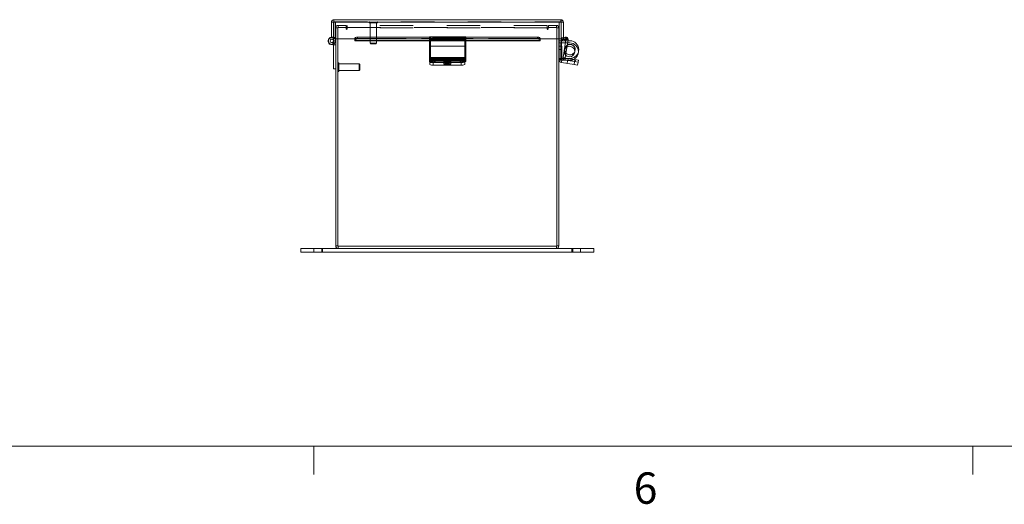
# Model space of a CAD drawing. Units: inches. Extents: x 0.4 to 16.6, y 0.2 to 10.8.
# Drawn here: x 3.7 to 6.6, y 0.2 to 1.7 of the extents above; entities that cross this region are included whole.
import ezdxf

# ---------------------------------------------------------------- set-up
doc = ezdxf.new("R2010")
doc.units = ezdxf.units.IN
doc.header["$MEASUREMENT"] = 0
doc.linetypes.add('HIDDEN', pattern=[0.075, 0.05, -0.025])
doc.styles.add('SLDTEXTSTYLE1', font='TXT', dxfattribs={"width": 0.75})

msp = doc.modelspace()

# ---------------------------------------------------------------- linework, layer by layer
at = {"color": 7, "linetype": 'Continuous', "lineweight": 15}
for p, q in [((4.6161, 1.65936), (4.62232, 1.65936)), ((4.6161, 1.65936), (4.6161, 1.61458)), ((4.62232, 1.65936), (4.62232, 1.61458)), ((4.62291, 1.65936), (5.30199, 1.65936)), ((4.62291, 1.65936), (4.62291, 1.60942)), ((4.62341, 1.66667), (5.3015, 1.66667)), ((5.30199, 1.65936), (5.30199, 1.60942)), ((5.30258, 1.65936), (5.30258, 1.60942)), ((5.30881, 1.65936), (5.30258, 1.65936)), ((5.30881, 1.65936), (5.30881, 1.60942)), ((4.6161, 1.61458), (4.62232, 1.61458)), ((4.61907, 1.59828), (4.62138, 1.59256)), ((4.62232, 1.61458), (4.62232, 1.61353)), ((4.62232, 1.61353), (4.62232, 1.61322)), ((4.62232, 1.60311), (4.62849, 1.60311)), ((4.62232, 1.51978), (4.62232, 1.60311)), ((4.62291, 1.60942), (4.68541, 1.60942)), ((4.62753, 1.60942), (4.62753, 1.60768)), ((4.62849, 0.99042), (4.62849, 1.60942)), ((4.63471, 1.60942), (4.63471, 0.98933)), ((4.68541, 1.61072), (4.68541, 1.61028)), ((4.68541, 1.60489), (4.68541, 1.61028)), ((4.68541, 1.60489), (4.68541, 1.60468)), ((4.68541, 1.60374), (4.68541, 1.60468)), ((4.68541, 1.60374), (4.9123, 1.60374)), ((4.69375, 1.61444), (4.69375, 1.60905)), ((4.9123, 1.61444), (4.69375, 1.61444)), ((4.9123, 1.60905), (4.69375, 1.60905)), ((5.01772, 1.61495), (4.9123, 1.61495)), ((4.9123, 1.60696), (4.9123, 1.61495)), ((5.01772, 1.60696), (4.9123, 1.60696)), ((4.9123, 1.60696), (4.9123, 1.55273)), ((5.01772, 1.61495), (5.01772, 1.60696)), ((5.23116, 1.61444), (5.01772, 1.61444)), ((5.23116, 1.60905), (5.01772, 1.60905)), ((5.01772, 1.55273), (5.01772, 1.60696)), ((5.01772, 1.60374), (5.23949, 1.60374)), ((5.23116, 1.60905), (5.23116, 1.61444)), ((5.23949, 1.61028), (5.23949, 1.61072)), ((5.23949, 1.61028), (5.23949, 1.60489)), ((5.23949, 1.60942), (5.30199, 1.60942)), ((5.23949, 1.60468), (5.23949, 1.60489)), ((5.23949, 1.60468), (5.23949, 1.60374)), ((5.28893, 0.98933), (5.28893, 1.60942)), ((5.29516, 1.60942), (5.29516, 0.99042)), ((5.30132, 1.59728), (5.29516, 1.59728)), ((5.29636, 1.60353), (5.29636, 1.60942)), ((5.29636, 1.59728), (5.29636, 1.60353)), ((5.29636, 1.60353), (5.29644, 1.60353)), ((5.29644, 1.60353), (5.30366, 1.60353)), ((5.30132, 1.59728), (5.30132, 1.58728)), ((5.30241, 1.59728), (5.30132, 1.59728)), ((5.31511, 1.59728), (5.30241, 1.59728)), ((5.30258, 1.60353), (5.30258, 1.60942)), ((5.30881, 1.60942), (5.30258, 1.60942)), ((5.3161, 1.60353), (5.30366, 1.60353)), ((5.31661, 1.60674), (5.30821, 1.55369)), ((5.30881, 1.61346), (5.3145, 1.61478)), ((5.31029, 1.61028), (5.30993, 1.61007)), ((5.30993, 1.61007), (5.31304, 1.60468)), ((5.31029, 1.61028), (5.31751, 1.61444)), ((5.31341, 1.60489), (5.31029, 1.61028)), ((5.31341, 1.60489), (5.31304, 1.60468)), ((5.32062, 1.60905), (5.31341, 1.60489)), ((5.32289, 1.60696), (5.3143, 1.55273)), ((5.31751, 1.61444), (5.32062, 1.60905)), ((5.32766, 1.59728), (5.32136, 1.59728)), ((5.32841, 1.60353), (5.32235, 1.60353)), ((4.90974, 1.58728), (4.90974, 1.54803)), ((4.9123, 1.58728), (4.90974, 1.58728)), ((5.29516, 1.58728), (5.30382, 1.58728)), ((5.30382, 1.58728), (5.30382, 1.54803)), ((5.35366, 1.57128), (5.35366, 1.57119)), ((4.90974, 1.54803), (4.90974, 1.54728)), ((4.90974, 1.54126), (4.90974, 1.54728)), ((4.90974, 1.5327), (4.90974, 1.54126)), ((5.01772, 1.55273), (4.9123, 1.55273)), ((4.9123, 1.55273), (4.9123, 1.55187)), ((4.9123, 1.55187), (5.01772, 1.55187)), ((4.9123, 1.54735), (4.9123, 1.55187)), ((4.9123, 1.54126), (4.9123, 1.54735)), ((5.00349, 1.53963), (4.92016, 1.53963)), ((4.92016, 1.53963), (4.92016, 1.53107)), ((5.00349, 1.53107), (4.92016, 1.53107)), ((4.92272, 1.54572), (4.92272, 1.53963)), ((5.0073, 1.54572), (4.92272, 1.54572)), ((5.0073, 1.53963), (4.92272, 1.53963)), ((5.00075, 1.55052), (4.97075, 1.55052)), ((4.97075, 1.54707), (5.00075, 1.54707)), ((5.00349, 1.53107), (5.00349, 1.53963)), ((5.0073, 1.53963), (5.0073, 1.54572)), ((5.01391, 1.54), (5.01391, 1.5327)), ((5.01772, 1.55187), (5.01772, 1.55273)), ((5.01772, 1.55187), (5.01772, 1.54735)), ((5.01772, 1.54735), (5.01772, 1.54126)), ((5.30382, 1.54803), (5.29516, 1.54803)), ((5.29559, 1.54519), (5.29516, 1.54519)), ((5.30446, 1.54728), (5.3031, 1.53872)), ((5.34117, 1.5327), (5.3031, 1.53872)), ((5.34252, 1.54126), (5.30446, 1.54728)), ((5.3143, 1.55273), (5.30821, 1.55369)), ((5.31493, 1.55187), (5.31396, 1.54578)), ((5.34349, 1.54735), (5.31493, 1.55187)), ((5.34117, 1.5327), (5.34252, 1.54126)), ((5.35145, 1.53107), (5.34117, 1.5327)), ((5.34252, 1.54126), (5.34349, 1.54735)), ((5.34252, 1.54126), (5.35281, 1.53963)), ((5.34349, 1.54735), (5.35377, 1.54572)), ((5.35281, 1.53963), (5.35145, 1.53107)), ((5.35377, 1.54572), (5.35281, 1.53963)), ((4.62849, 1.51978), (4.62232, 1.51978)), ((4.52432, 0.98311), (4.52432, 0.9719)), ((4.52432, 0.98311), (4.58682, 0.98311)), ((4.52432, 0.9719), (4.58682, 0.9719)), ((4.58682, 0.9719), (4.58682, 0.98311)), ((4.58682, 0.98311), (4.6358, 0.98311)), ((4.58682, 0.9719), (5.33682, 0.9719)), ((4.63471, 0.99042), (4.62849, 0.99042)), ((4.63471, 0.98933), (5.28893, 0.98933)), ((4.6358, 0.98933), (4.6358, 0.98311)), ((4.6358, 0.98311), (5.28785, 0.98311)), ((5.28785, 0.98933), (5.28785, 0.98311)), ((5.28785, 0.98311), (5.33682, 0.98311)), ((5.28893, 0.99042), (5.29516, 0.99042)), ((5.33682, 0.9719), (5.33682, 0.98311)), ((5.33682, 0.98311), (5.39932, 0.98311)), ((5.33682, 0.9719), (5.39932, 0.9719)), ((5.39932, 0.9719), (5.39932, 0.98311))]:
    msp.add_line(p, q, dxfattribs=at)
at = {"color": 7, "linetype": 'HIDDEN', "lineweight": 0}
for p, q in [((4.62341, 1.66044), (4.62232, 1.66044)), ((4.62232, 1.66044), (4.62232, 1.65936)), ((5.30199, 1.65936), (4.62291, 1.65936)), ((4.62341, 1.66044), (4.62341, 1.66667)), ((4.62341, 1.66044), (5.3015, 1.66044)), ((4.62753, 1.66044), (4.62753, 1.61353)), ((4.6358, 1.64978), (4.65974, 1.64978)), ((4.6358, 1.64355), (4.6358, 1.64978)), ((4.65974, 1.64978), (4.65974, 1.64355)), ((4.6633, 1.64247), (4.6633, 1.64978)), ((5.26035, 1.64978), (4.6633, 1.64978)), ((4.72797, 1.65887), (4.75407, 1.65887)), ((4.72797, 1.65887), (4.72797, 1.65874)), ((4.72797, 1.65874), (4.75407, 1.65874)), ((4.72955, 1.65716), (4.75265, 1.65716)), ((4.73126, 1.65716), (4.73126, 1.5963)), ((4.75094, 1.5963), (4.75094, 1.65716)), ((4.75422, 1.65874), (4.75422, 1.65887)), ((5.26035, 1.64978), (5.26035, 1.64247)), ((5.26391, 1.64978), (5.26391, 1.64355)), ((5.26391, 1.64978), (5.28785, 1.64978)), ((5.28785, 1.64355), (5.28785, 1.64978)), ((5.29636, 1.60942), (5.29636, 1.66044)), ((5.3015, 1.66044), (5.3015, 1.66667)), ((5.30258, 1.66044), (5.3015, 1.66044)), ((5.30258, 1.65936), (5.30258, 1.66044)), ((4.63471, 1.64247), (4.62849, 1.64247)), ((4.62849, 1.60942), (4.62849, 1.64247)), ((4.66019, 1.64355), (4.63471, 1.64355)), ((4.63471, 1.64355), (4.63471, 1.60942)), ((4.66019, 1.64355), (4.66019, 1.63936)), ((4.6633, 1.64355), (5.26035, 1.64355)), ((4.6633, 1.63936), (4.6633, 1.64247)), ((5.26035, 1.64247), (4.6633, 1.64247)), ((5.26035, 1.64247), (5.26035, 1.63936)), ((5.28893, 1.64355), (5.26346, 1.64355)), ((5.26346, 1.63936), (5.26346, 1.64355)), ((5.28893, 1.60942), (5.28893, 1.64355)), ((5.28893, 1.64247), (5.29516, 1.64247)), ((5.29516, 1.64247), (5.29516, 1.60942)), ((4.61962, 1.60768), (4.62213, 1.61224)), ((4.62232, 1.61353), (4.62753, 1.61353)), ((4.62232, 1.61322), (4.62232, 1.60311)), ((4.62232, 1.60311), (4.62753, 1.60311)), ((4.62232, 1.59173), (4.62849, 1.59173)), ((4.62291, 1.61353), (4.62753, 1.61353)), ((4.62753, 1.61353), (4.62753, 1.60942)), ((4.62753, 1.60768), (4.62753, 1.60311)), ((5.23949, 1.61072), (4.68541, 1.61072)), ((4.68541, 1.61007), (5.23949, 1.61007)), ((4.68541, 1.60997), (5.23949, 1.60997)), ((4.68541, 1.60468), (5.23949, 1.60468)), ((5.23945, 1.61072), (4.68546, 1.61072)), ((4.69375, 1.60905), (4.69375, 1.61444)), ((4.73126, 1.5963), (4.75094, 1.5963)), ((4.73126, 1.5963), (4.7329, 1.59466)), ((4.7329, 1.59466), (4.7493, 1.59466)), ((4.7493, 1.59466), (4.75094, 1.5963)), ((4.90849, 1.61478), (4.90849, 1.61495)), ((4.9123, 1.61495), (4.90849, 1.61495)), ((4.90849, 1.61478), (5.01391, 1.61478)), ((4.90849, 1.61478), (4.90849, 1.6124)), ((4.90849, 1.6124), (4.90849, 1.60639)), ((4.90849, 1.6124), (4.9123, 1.6124)), ((4.9123, 1.60879), (4.90849, 1.60879)), ((5.01391, 1.60877), (4.90849, 1.60877)), ((4.90849, 1.60792), (5.01391, 1.60792)), ((4.90849, 1.60696), (5.01391, 1.60696)), ((4.90849, 1.60639), (4.9123, 1.60639)), ((4.90849, 1.55369), (4.90849, 1.60639)), ((5.01772, 1.61478), (4.9123, 1.61478)), ((5.01772, 1.61444), (4.9123, 1.61444)), ((5.01772, 1.6124), (4.9123, 1.6124)), ((5.01772, 1.60905), (4.9123, 1.60905)), ((5.01772, 1.60879), (4.9123, 1.60879)), ((4.9123, 1.60877), (5.01772, 1.60877)), ((5.01772, 1.60792), (4.9123, 1.60792)), ((5.01772, 1.60639), (4.9123, 1.60639)), ((5.01772, 1.60468), (4.9123, 1.60468)), ((4.9123, 1.60374), (5.01772, 1.60374)), ((5.01391, 1.61495), (5.01391, 1.61478)), ((5.01391, 1.6124), (5.01391, 1.61478)), ((5.01391, 1.6124), (5.01391, 1.60639)), ((5.01391, 1.60639), (5.01391, 1.58728)), ((5.23116, 1.61444), (5.23116, 1.60905)), ((5.29636, 1.55103), (5.29636, 1.59728)), ((5.30241, 1.59728), (5.30241, 1.54519)), ((5.30258, 1.55103), (5.30258, 1.60353)), ((5.30366, 1.60353), (5.30366, 1.55103)), ((5.30366, 1.55103), (5.30366, 1.59728)), ((5.3042, 1.6124), (5.30881, 1.61346)), ((5.3042, 1.6124), (5.30558, 1.60639)), ((5.30558, 1.60639), (5.31589, 1.60877)), ((5.30993, 1.61007), (5.31304, 1.60468)), ((5.31029, 1.61028), (5.31341, 1.60489)), ((5.31589, 1.60877), (5.3145, 1.61478)), ((5.31589, 1.60877), (5.31493, 1.61295)), ((5.32136, 1.59728), (5.31511, 1.59728)), ((5.32235, 1.60353), (5.3161, 1.60353)), ((5.3168, 1.60792), (5.31661, 1.60674)), ((5.3168, 1.60792), (5.32289, 1.60696)), ((5.3168, 1.60792), (5.31826, 1.60769)), ((5.01391, 1.58728), (4.9123, 1.58728)), ((5.01391, 1.54803), (5.01391, 1.58728)), ((5.30258, 1.57728), (5.29636, 1.57728)), ((5.30132, 1.58728), (5.30132, 1.54519)), ((5.30241, 1.58728), (5.30241, 1.54519)), ((4.63642, 1.5379), (4.63629, 1.5379)), ((4.63629, 1.51169), (4.63629, 1.53786)), ((4.63642, 1.51169), (4.63642, 1.53786)), ((4.638, 1.52478), (4.638, 1.53633)), ((4.69886, 1.53462), (4.638, 1.53462)), ((4.69886, 1.52478), (4.69886, 1.53462)), ((4.7005, 1.53298), (4.69886, 1.53462)), ((4.7005, 1.52478), (4.7005, 1.53298)), ((4.90849, 1.54578), (4.90849, 1.55369)), ((4.90849, 1.55369), (5.01391, 1.55369)), ((4.90849, 1.55273), (5.01391, 1.55273)), ((5.01391, 1.55187), (4.90849, 1.55187)), ((4.90849, 1.54578), (5.01391, 1.54578)), ((4.90849, 1.54578), (4.90849, 1.54126)), ((4.90974, 1.54803), (5.01391, 1.54803)), ((5.01391, 1.54728), (4.90974, 1.54728)), ((4.90974, 1.53872), (5.01391, 1.53872)), ((5.01772, 1.55369), (4.9123, 1.55369)), ((5.01391, 1.54803), (4.9123, 1.54803)), ((4.9123, 1.54728), (5.01391, 1.54728)), ((5.01772, 1.54578), (4.9123, 1.54578)), ((4.91441, 1.54879), (4.91441, 1.5427)), ((4.91891, 1.53963), (4.91891, 1.54572)), ((4.91891, 1.54572), (4.92272, 1.54572)), ((4.91891, 1.53963), (4.92016, 1.53963)), ((4.92016, 1.53107), (4.92016, 1.53963)), ((4.92545, 1.55052), (4.95545, 1.55052)), ((4.92545, 1.54443), (4.92545, 1.55052)), ((4.92545, 1.54097), (4.92545, 1.54707)), ((4.95545, 1.54707), (4.92545, 1.54707)), ((4.95545, 1.54443), (4.92545, 1.54443)), ((4.92545, 1.54097), (4.95545, 1.54097)), ((4.95141, 1.54296), (4.95141, 1.5344)), ((4.95545, 1.54443), (4.95545, 1.55052)), ((4.95545, 1.54097), (4.95545, 1.54707)), ((4.95971, 1.54879), (4.95971, 1.5427)), ((4.9665, 1.5427), (4.9665, 1.54879)), ((4.97075, 1.54097), (4.97075, 1.54707)), ((4.97075, 1.54443), (4.97075, 1.54707)), ((4.97075, 1.54443), (5.00075, 1.54443)), ((5.00075, 1.54097), (4.97075, 1.54097)), ((4.97224, 1.5344), (4.97224, 1.54296)), ((5.00075, 1.54097), (5.00075, 1.54707)), ((5.00075, 1.54443), (5.00075, 1.54707)), ((5.00349, 1.54572), (5.00349, 1.53963)), ((5.00349, 1.53963), (5.00349, 1.53107)), ((5.01179, 1.5427), (5.01179, 1.54879)), ((5.01391, 1.54728), (5.01391, 1.54803)), ((5.01391, 1.54728), (5.01391, 1.54126)), ((5.01391, 1.54126), (5.01391, 1.54)), ((5.30382, 1.54803), (5.29516, 1.54803)), ((5.30132, 1.54519), (5.29559, 1.54519)), ((5.30366, 1.55103), (5.29636, 1.55103)), ((5.30241, 1.54519), (5.30132, 1.54519)), ((5.32766, 1.54519), (5.30241, 1.54519)), ((5.30446, 1.54728), (5.3031, 1.53872)), ((5.30366, 1.55103), (5.32841, 1.55103)), ((5.3143, 1.55273), (5.30821, 1.55369)), ((5.31493, 1.55187), (5.31396, 1.54578)), ((5.32145, 1.54459), (5.3201, 1.53603)), ((5.32248, 1.54443), (5.32344, 1.55052)), ((5.34067, 1.53277), (5.34203, 1.54133)), ((5.34252, 1.54126), (5.34117, 1.5327)), ((5.34349, 1.54735), (5.34252, 1.54126)), ((5.34429, 1.54097), (5.34526, 1.54707)), ((4.63629, 1.51165), (4.63642, 1.51165)), ((4.638, 1.51323), (4.638, 1.52478)), ((4.638, 1.51493), (4.69886, 1.51493)), ((4.69886, 1.51493), (4.69886, 1.52478)), ((4.69886, 1.51493), (4.7005, 1.51657)), ((4.7005, 1.51657), (4.7005, 1.52478)), ((4.56336, 0.98311), (4.56336, 0.9719)), ((4.58682, 0.98311), (4.58682, 0.9719)), ((4.58945, 0.9719), (4.58945, 0.98311)), ((4.63471, 0.99042), (4.62849, 0.99042)), ((4.6358, 0.98933), (4.6358, 0.98311)), ((5.28785, 0.98933), (5.28785, 0.98311)), ((5.28893, 0.99042), (5.29516, 0.99042)), ((5.3342, 0.98311), (5.3342, 0.9719)), ((5.33682, 0.98311), (5.33682, 0.9719)), ((5.36028, 0.9719), (5.36028, 0.98311))]:
    msp.add_line(p, q, dxfattribs=at)
at = {"color": 8, "linetype": 'Continuous', "lineweight": 15}
for p, q in [((4.62232, 1.61353), (4.62291, 1.61353)), ((4.68546, 1.61072), (4.68541, 1.61072)), ((4.9123, 1.60468), (4.68541, 1.60468)), ((5.23949, 1.60468), (5.01772, 1.60468)), ((5.23949, 1.61072), (5.23945, 1.61072)), ((5.30241, 1.59728), (5.30241, 1.58728)), ((5.30366, 1.59728), (5.30366, 1.60353)), ((5.31493, 1.61295), (5.3145, 1.61478)), ((5.31826, 1.60769), (5.32289, 1.60696)), ((4.9123, 1.54803), (4.90974, 1.54803)), ((4.90974, 1.54728), (4.9123, 1.54728)), ((4.97075, 1.54707), (4.97075, 1.55052)), ((5.00075, 1.54707), (5.00075, 1.55052))]:
    msp.add_line(p, q, dxfattribs=at)
at = {"color": 7, "linetype": 'Continuous', "lineweight": 0}
for p, q in [((16.37625, 0.39207), (0.62625, 0.39207)), ((4.5635, 0.39207), (4.5635, 0.30727)), ((6.53225, 0.39207), (6.53225, 0.30727))]:
    msp.add_line(p, q, dxfattribs=at)
at = {"color": 7, "linetype": 'HIDDEN', "lineweight": 0, "flags": 128}
for points in [[(4.62102, 1.59345), (4.61915, 1.59289), (4.61711, 1.59269)], [(5.34404, 1.57728), (5.34346, 1.57306), (5.34299, 1.57164)], [(4.92545, 1.54707), (4.92168, 1.54717), (4.91836, 1.54747), (4.91589, 1.54793), (4.91458, 1.54849), (4.91458, 1.54909), (4.91589, 1.54966), (4.91836, 1.55012), (4.92168, 1.55042), (4.92545, 1.55052)], [(4.92545, 1.54443), (4.92168, 1.54433), (4.91836, 1.54403), (4.91589, 1.54357), (4.91458, 1.543), (4.91458, 1.5424), (4.91589, 1.54184), (4.91836, 1.54138), (4.92168, 1.54108), (4.92545, 1.54097)], [(4.96182, 1.54133), (4.96539, 1.54143), (4.96852, 1.54171), (4.97084, 1.54215), (4.97208, 1.54268), (4.97208, 1.54325), (4.97084, 1.54378), (4.96852, 1.54421), (4.96539, 1.54449), (4.96182, 1.54459), (4.95826, 1.54449), (4.95513, 1.54421), (4.9528, 1.54378), (4.95156, 1.54325), (4.95156, 1.54268), (4.9528, 1.54215), (4.95513, 1.54171), (4.95826, 1.54143), (4.96182, 1.54133)], [(4.96182, 1.53277), (4.95826, 1.53287), (4.95513, 1.53315), (4.9528, 1.53359), (4.95156, 1.53412), (4.95156, 1.53469), (4.9528, 1.53522), (4.95513, 1.53565), (4.95826, 1.53593), (4.96182, 1.53603), (4.96539, 1.53593), (4.96852, 1.53565), (4.97084, 1.53522), (4.97208, 1.53469), (4.97208, 1.53412), (4.97084, 1.53359), (4.96852, 1.53315), (4.96539, 1.53287), (4.96182, 1.53277)], [(4.95545, 1.55052), (4.95923, 1.55042), (4.96255, 1.55012), (4.96502, 1.54966), (4.96633, 1.54909), (4.96633, 1.54849), (4.96502, 1.54793), (4.96255, 1.54747), (4.95923, 1.54717), (4.95545, 1.54707)], [(4.95545, 1.54097), (4.95923, 1.54108), (4.96255, 1.54138), (4.96502, 1.54184), (4.96633, 1.5424), (4.96633, 1.543), (4.96502, 1.54357), (4.96255, 1.54403), (4.95923, 1.54433), (4.95545, 1.54443)], [(4.97075, 1.54097), (4.96698, 1.54108), (4.96366, 1.54138), (4.96119, 1.54184), (4.95988, 1.5424), (4.95988, 1.543), (4.96119, 1.54357), (4.96366, 1.54403), (4.96698, 1.54433), (4.97075, 1.54443)], [(5.00075, 1.54443), (5.00453, 1.54433), (5.00785, 1.54403), (5.01032, 1.54357), (5.01163, 1.543), (5.01163, 1.5424), (5.01032, 1.54184), (5.00785, 1.54138), (5.00453, 1.54108), (5.00075, 1.54097)]]:
    msp.add_lwpolyline(points, dxfattribs=at)
at = {"color": 7, "linetype": 'Continuous', "lineweight": 15, "flags": 128}
for points in [[(4.62232, 1.59409), (4.6211, 1.59349), (4.62102, 1.59345)], [(4.62849, 1.60311), (4.62784, 1.6069), (4.62658, 1.60942)], [(4.68541, 1.61028), (4.68557, 1.61109), (4.68605, 1.61187), (4.68682, 1.61259), (4.68785, 1.61322), (4.68912, 1.61374), (4.69056, 1.61413), (4.69212, 1.61436), (4.69375, 1.61444)], [(4.69375, 1.60905), (4.69212, 1.60897), (4.69056, 1.60874), (4.68912, 1.60835), (4.68785, 1.60783), (4.68682, 1.6072), (4.68605, 1.60648), (4.68557, 1.6057), (4.68541, 1.60489)], [(5.23116, 1.61444), (5.23278, 1.61436), (5.23435, 1.61413), (5.23579, 1.61374), (5.23705, 1.61322), (5.23809, 1.61259), (5.23886, 1.61187), (5.23933, 1.61109), (5.23949, 1.61028)], [(5.23949, 1.60489), (5.23933, 1.6057), (5.23886, 1.60648), (5.23809, 1.6072), (5.23705, 1.60783), (5.23579, 1.60835), (5.23435, 1.60874), (5.23278, 1.60897), (5.23116, 1.60905)], [(5.35363, 1.56997), (5.35416, 1.57216), (5.35466, 1.57728)], [(4.97075, 1.55052), (4.96698, 1.55042), (4.96366, 1.55012), (4.96119, 1.54966), (4.95988, 1.54909), (4.95988, 1.54849), (4.96119, 1.54793), (4.96366, 1.54747), (4.96698, 1.54717), (4.97075, 1.54707)], [(5.00075, 1.54707), (5.00453, 1.54717), (5.00785, 1.54747), (5.01032, 1.54793), (5.01163, 1.54849), (5.01163, 1.54909), (5.01032, 1.54966), (5.00785, 1.55012), (5.00453, 1.55042), (5.00075, 1.55052)]]:
    msp.add_lwpolyline(points, dxfattribs=at)
at = {"color": 7, "linetype": 'HIDDEN', "lineweight": 0}
for centre, radius, start, end in [((4.6358, 1.64247), 0.00731, 90, 180), ((4.72955, 1.65887), 0.00157, 90, 180), ((4.72955, 1.65874), 0.00157, 180, 270), ((4.75265, 1.65887), 0.00157, 0, 90), ((4.75265, 1.65874), 0.00157, 270, 0), ((5.28785, 1.64247), 0.00731, 0, 90), ((4.6358, 1.64247), 0.00108, 90, 180), ((4.66174, 1.63936), 0.00156, 180, 0), ((5.2619, 1.63936), 0.00156, 180, 0), ((5.28785, 1.64247), 0.00108, 0, 90), ((4.61711, 1.60311), 0.01042, 90, 180), ((4.61711, 1.60311), 0.01042, 180, 270), ((4.61711, 1.60311), 0.01042, 61.24518, 90), ((4.61711, 1.60311), 0.01042, 300, 0), ((4.61711, 1.60311), 0.01137, 33.68171, 59.35761), ((5.30956, 1.61072), 0.00698, 180, 190.73355), ((5.32841, 1.57728), 0.01563, 0, 220.73824), ((5.31606, 1.60804), 0.00075, 351, 103), ((5.32737, 1.57144), 0.01563, 120.67011, 221.32989), ((5.32841, 1.57728), 0.02625, 270, 343.84085), ((4.63629, 1.53633), 0.00157, 90, 180), ((4.63642, 1.53633), 0.00157, 0, 90), ((4.91637, 1.56359), 0.01805, 244.1266, 278.09145), ((4.91637, 1.55749), 0.01805, 244.1266, 278.09145), ((5.00603, 1.56359), 0.01805, 261.90855, 295.8734), ((5.00603, 1.55749), 0.01805, 261.90855, 295.8734), ((5.32766, 1.57119), 0.026, 270, 296.83938), ((4.63629, 1.51323), 0.00157, 180, 270), ((4.63642, 1.51323), 0.00157, 270, 0), ((4.6358, 0.99042), 0.00108, 180, 270), ((5.28785, 0.99042), 0.00108, 270, 0)]:
    msp.add_arc(centre, radius, start, end, dxfattribs=at)
at = {"color": 7, "linetype": 'Continuous', "lineweight": 15}
for centre, radius, start, end in [((4.61711, 1.60311), 0.01138, 59.35761, 292), ((4.61711, 1.60311), 0.00521, 0, 292), ((4.61711, 1.60311), 0.00521, 292, 0), ((5.30956, 1.61072), 0.00698, 190.73355, 300), ((5.30956, 1.61072), 0.00075, 180, 300), ((5.31606, 1.60804), 0.00692, 351, 103), ((5.32766, 1.57128), 0.026, 0, 90), ((5.32841, 1.57728), 0.02625, 360, 90), ((5.32737, 1.57144), 0.01563, 221.32989, 0), ((5.32841, 1.57728), 0.01563, 220.73824, 338.87145), ((5.32737, 1.57144), 0.01563, 0, 120.67011), ((5.32766, 1.57119), 0.026, 296.83938, 0), ((4.91762, 1.55749), 0.01805, 244.1266, 278.09145), ((4.91762, 1.54893), 0.01805, 244.1266, 278.09145), ((4.92018, 1.56359), 0.01805, 244.1266, 278.09145), ((4.92018, 1.55749), 0.01805, 244.1266, 278.09145), ((5.00603, 1.54893), 0.01805, 261.90855, 295.8734), ((5.00984, 1.56359), 0.01805, 261.90855, 295.8734), ((5.00984, 1.55749), 0.01805, 261.90855, 295.8734), ((5.30457, 1.54803), 0.00942, 180, 261), ((5.30457, 1.54803), 0.00075, 180, 261), ((5.31504, 1.55261), 0.00692, 171, 261), ((5.31504, 1.55261), 0.00075, 171, 261), ((4.6358, 0.99042), 0.00731, 180, 270), ((5.28785, 0.99042), 0.00731, 270, 0)]:
    msp.add_arc(centre, radius, start, end, dxfattribs=at)
for points in [[(4.62341, 1.66667), (4.62245, 1.66656), (4.62053, 1.66634), (4.61812, 1.66465), (4.61643, 1.66223), (4.61621, 1.66032), (4.6161, 1.65936)], [(4.62291, 1.65936), (4.62295, 1.66032), (4.62304, 1.66223), (4.62316, 1.66465), (4.62328, 1.66634), (4.62337, 1.66656), (4.62341, 1.66667)], [(5.3015, 1.66667), (5.30154, 1.66656), (5.30162, 1.66634), (5.30174, 1.66465), (5.30187, 1.66223), (5.30195, 1.66032), (5.30199, 1.65936)], [(5.30881, 1.65936), (5.3087, 1.66032), (5.30848, 1.66223), (5.30679, 1.66465), (5.30437, 1.66634), (5.30246, 1.66656), (5.3015, 1.66667)]]:
    msp.add_open_spline(points, degree=3, dxfattribs=at)
for points, knots in [([(4.62296, 1.66034), (4.62284, 1.66027), (4.62261, 1.66014), (4.62237, 1.65978), (4.62234, 1.6595), (4.62232, 1.65936)], [0, 0, 0, 0, 0.3095128, 0.6547564, 1, 1, 1, 1]), ([(5.30258, 1.65936), (5.30256, 1.6595), (5.30253, 1.65978), (5.30229, 1.66014), (5.30206, 1.66027), (5.30195, 1.66034)], [0, 0, 0, 0, 0.3452436, 0.6904872, 1, 1, 1, 1])]:
    msp.add_open_spline(points, degree=3, knots=knots, dxfattribs=at)
at = {"color": 7, "linetype": 'HIDDEN', "lineweight": 0}
for points in [[(4.62291, 1.65936), (4.62295, 1.6595), (4.62304, 1.65979), (4.62316, 1.66014), (4.62328, 1.66039), (4.62337, 1.66043), (4.62341, 1.66044)], [(5.3015, 1.66044), (5.30154, 1.66043), (5.30162, 1.66039), (5.30174, 1.66014), (5.30187, 1.65979), (5.30195, 1.6595), (5.30199, 1.65936)]]:
    msp.add_open_spline(points, degree=3, dxfattribs=at)
for points, knots in [([(4.62341, 1.66044), (4.62326, 1.66044), (4.6231, 1.66043), (4.62297, 1.66034), (4.62296, 1.66034)], [0, 0, 0, 0, 0.906212, 1, 1, 1, 1]), ([(5.30195, 1.66034), (5.30194, 1.66034), (5.30181, 1.66043), (5.30165, 1.66044), (5.3015, 1.66044)], [0, 0, 0, 0, 0.093788, 1, 1, 1, 1])]:
    msp.add_open_spline(points, degree=3, knots=knots, dxfattribs=at)

# ---------------------------------------------------------------- texts
at = {"color": 7, "linetype": 'Continuous', "lineweight": 0, "insert": (5.51883, 0.31366), "char_height": 0.09375, "attachment_point": 1, "style": 'SLDTEXTSTYLE1'}
msp.add_mtext('6', dxfattribs=at)

doc.saveas('drawing.dxf')
